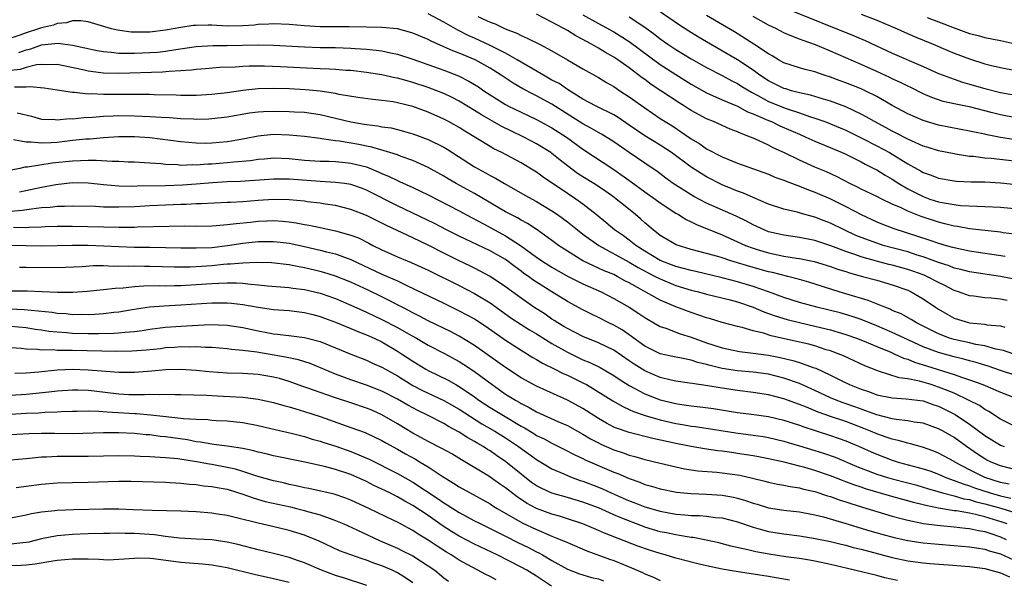
# Model space of a CAD drawing. Units: inches. Extents: x 2673000 to 2676000, y 1551000 to 1552689.
# Drawn here: x 2673600 to 2673727, y 1552198 to 1552270 of the extents above; entities that cross this region are included whole.
import ezdxf

# ---------------------------------------------------------------- set-up
doc = ezdxf.new("R2010")
doc.units = ezdxf.units.IN
doc.header["$MEASUREMENT"] = 0
doc.layers.add('LD26731551_2ft', color=161, linetype='Continuous')

msp = doc.modelspace()

# ---------------------------------------------------------------- linework, layer by layer
at = {"layer": 'LD26731551_2ft'}
for points, elevation in [([(2673731, 1552251.62), (2673725.78, 1552252.22), (2673725, 1552252.29), (2673723.52, 1552252.48), (2673723, 1552252.51), (2673721.2, 1552252.8), (2673721, 1552252.82), (2673719, 1552253.24), (2673717.67, 1552253.67), (2673717, 1552253.85), (2673715.5, 1552254.5), (2673715, 1552254.73), (2673713.53, 1552255.53), (2673713, 1552255.78), (2673712.21, 1552256.21), (2673710.7, 1552257), (2673709.63, 1552257.63), (2673709, 1552257.97), (2673707, 1552258.91), (2673705, 1552259.64), (2673704.11, 1552259.89), (2673702.43, 1552260.43), (2673701, 1552260.73), (2673699.96, 1552261), (2673699.23, 1552261.23), (2673699, 1552261.29), (2673697.86, 1552261.86), (2673697, 1552262.26), (2673695.87, 1552263), (2673695, 1552263.65), (2673693, 1552264.97), (2673689.52, 1552267), (2673687.94, 1552267.94), (2673686.71, 1552268.71), (2673685.49, 1552269.49), (2673681.93, 1552271.93)], 8706), ([(2673731, 1552236.19), (2673727, 1552236.99), (2673723, 1552237.57), (2673721.87, 1552237.87), (2673721, 1552238.08), (2673720.36, 1552238.36), (2673719, 1552238.81), (2673717, 1552239.54), (2673716.24, 1552239.76), (2673715, 1552240.15), (2673711.84, 1552241), (2673711, 1552241.27), (2673709, 1552242.01), (2673708.3, 1552242.3), (2673706.78, 1552243), (2673705, 1552243.89), (2673704.19, 1552244.19), (2673703, 1552244.67), (2673701.7, 1552245), (2673700.72, 1552245.28), (2673699, 1552245.67), (2673697, 1552246.35), (2673695, 1552247.2), (2673693.77, 1552247.77), (2673693, 1552248.03), (2673691, 1552248.84), (2673689, 1552249.85), (2673688.28, 1552250.28), (2673687, 1552251.13), (2673684.44, 1552253), (2673683, 1552253.95), (2673681, 1552255.18), (2673679.91, 1552255.91), (2673679, 1552256.56), (2673677.54, 1552257.54), (2673677, 1552257.87), (2673674.72, 1552259), (2673673, 1552259.91), (2673671, 1552261.14), (2673669.91, 1552261.91), (2673669, 1552262.38), (2673667.89, 1552263), (2673665.74, 1552264.26), (2673664.51, 1552265), (2673663, 1552265.84), (2673661, 1552266.86), (2673659, 1552267.79), (2673658.15, 1552268.15), (2673657, 1552268.72), (2673656.81, 1552268.81), (2673655, 1552269.87), (2673653, 1552270.93)], 8696), ([(2673659.43, 1552270.57), (2673661, 1552269.87), (2673661.64, 1552269.64), (2673662.96, 1552269), (2673664.44, 1552268.44), (2673665, 1552268.13), (2673665.8, 1552267.8), (2673667.37, 1552267), (2673669, 1552266.14), (2673671, 1552265), (2673673, 1552263.83), (2673675, 1552262.72), (2673676.06, 1552262.06), (2673677, 1552261.54), (2673677.77, 1552261), (2673679, 1552260.2), (2673681, 1552258.77), (2673683, 1552257.41), (2673683.62, 1552257), (2673684.48, 1552256.48), (2673687, 1552254.78), (2673688.12, 1552254.12), (2673689, 1552253.5), (2673691, 1552252.47), (2673693, 1552251.65), (2673697, 1552250.21), (2673697.84, 1552249.84), (2673699, 1552249.43), (2673699.29, 1552249.29), (2673701, 1552248.66), (2673702.17, 1552248.17), (2673703, 1552247.9), (2673705, 1552247.01), (2673707, 1552246.02), (2673709, 1552244.99), (2673711, 1552244.07), (2673711.75, 1552243.75), (2673713.2, 1552243.2), (2673717.74, 1552241.74), (2673719, 1552241.3), (2673719.99, 1552241), (2673720.78, 1552240.78), (2673721, 1552240.71), (2673723, 1552240.28), (2673727.59, 1552239.59)], 8698), ([(2673730.27, 1552242.27), (2673727.36, 1552242.64), (2673727, 1552242.7), (2673723, 1552243.15), (2673721.44, 1552243.44), (2673721, 1552243.49), (2673719.81, 1552243.81), (2673719, 1552243.99), (2673716.74, 1552244.74), (2673715, 1552245.43), (2673714.15, 1552245.85), (2673713, 1552246.35), (2673711.64, 1552247), (2673711, 1552247.33), (2673709, 1552248.29), (2673708.53, 1552248.53), (2673707.52, 1552249), (2673705.87, 1552249.87), (2673704.5, 1552250.5), (2673703, 1552251.12), (2673701, 1552252), (2673699.05, 1552252.95), (2673697.62, 1552253.62), (2673697, 1552253.95), (2673695.23, 1552254.77), (2673694.69, 1552255), (2673693.45, 1552255.45), (2673693, 1552255.67), (2673692.03, 1552256.03), (2673689.89, 1552257), (2673689, 1552257.36), (2673687, 1552258.45), (2673686.66, 1552258.66), (2673686.15, 1552259), (2673685.43, 1552259.43), (2673683.09, 1552261), (2673681.82, 1552261.82), (2673681, 1552262.43), (2673680.67, 1552262.67), (2673679, 1552263.94), (2673677.51, 1552265), (2673677, 1552265.33), (2673675.93, 1552265.93), (2673675, 1552266.49), (2673674.11, 1552267), (2673673.39, 1552267.39), (2673673, 1552267.61), (2673672.09, 1552268.09), (2673671, 1552268.78), (2673670.62, 1552269), (2673669.55, 1552269.55), (2673669, 1552269.87), (2673667, 1552270.88)], 8700), ([(2673673, 1552270.8), (2673675, 1552269.69), (2673677, 1552268.59), (2673679, 1552267.36), (2673683, 1552264.38), (2673685, 1552263.09), (2673687, 1552261.84), (2673689, 1552260.71), (2673691, 1552259.83), (2673693, 1552258.98), (2673694.28, 1552258.28), (2673695, 1552258.01), (2673696.72, 1552257.28), (2673697, 1552257.14), (2673697.37, 1552257), (2673698.47, 1552256.47), (2673699.87, 1552255.87), (2673701, 1552255.36), (2673701.85, 1552255), (2673703, 1552254.46), (2673706.55, 1552253), (2673707, 1552252.8), (2673709, 1552251.8), (2673709.51, 1552251.51), (2673710.54, 1552251), (2673711, 1552250.75), (2673712.07, 1552250.07), (2673713, 1552249.56), (2673713.85, 1552249), (2673715, 1552248.33), (2673717, 1552247.31), (2673717.86, 1552247), (2673719, 1552246.63), (2673719.47, 1552246.53), (2673721, 1552246.27), (2673721.83, 1552246.17), (2673723.94, 1552246.06), (2673725, 1552246.05), (2673727, 1552245.94), (2673731, 1552245.56)], 8702), ([(2673679, 1552270.54), (2673681, 1552269.2), (2673682.28, 1552268.28), (2673683, 1552267.7), (2673683.98, 1552267), (2673685, 1552266.31), (2673687, 1552265.12), (2673689, 1552263.99), (2673691, 1552262.97), (2673692.27, 1552262.27), (2673693, 1552261.92), (2673693.56, 1552261.56), (2673694.79, 1552260.79), (2673695.62, 1552260.38), (2673697, 1552259.62), (2673699.29, 1552258.71), (2673701, 1552258.14), (2673702.32, 1552257.68), (2673703, 1552257.47), (2673704.3, 1552257), (2673705, 1552256.72), (2673707, 1552255.88), (2673709.17, 1552254.83), (2673711, 1552253.89), (2673712.65, 1552253), (2673715, 1552251.55), (2673716.65, 1552250.65), (2673717, 1552250.44), (2673718.06, 1552250.06), (2673719, 1552249.68), (2673721, 1552249.34), (2673721.31, 1552249.31), (2673723.23, 1552249.23), (2673725, 1552249.21), (2673727, 1552249.09), (2673730.72, 1552248.72)], 8704), ([(2673728.69, 1552254.7), (2673727, 1552254.97), (2673725.29, 1552255.29), (2673725, 1552255.36), (2673723.63, 1552255.63), (2673723, 1552255.78), (2673719, 1552256.55), (2673717, 1552257.13), (2673715, 1552258.02), (2673713, 1552259.09), (2673711, 1552260.24), (2673709.51, 1552261), (2673709, 1552261.24), (2673707, 1552262.02), (2673706.27, 1552262.27), (2673705, 1552262.75), (2673704.2, 1552263), (2673703, 1552263.42), (2673701.73, 1552263.73), (2673701, 1552263.95), (2673699, 1552264.61), (2673698.3, 1552265), (2673697.49, 1552265.49), (2673697, 1552265.76), (2673695.12, 1552267), (2673692.59, 1552268.59), (2673689, 1552270.7)], 8708), ([(2673729, 1552257.48), (2673727, 1552257.89), (2673725.8, 1552258.2), (2673723.15, 1552258.85), (2673721, 1552259.29), (2673719.6, 1552259.6), (2673719, 1552259.8), (2673718.11, 1552260.11), (2673717, 1552260.6), (2673715.4, 1552261.4), (2673715, 1552261.59), (2673714.07, 1552262.07), (2673713, 1552262.55), (2673712.7, 1552262.7), (2673711, 1552263.49), (2673709, 1552264.38), (2673705, 1552266.13), (2673703.07, 1552266.93), (2673701.48, 1552267.48), (2673701, 1552267.68), (2673700.03, 1552268.03), (2673699, 1552268.5), (2673698.02, 1552269), (2673697, 1552269.48), (2673695, 1552270.61)], 8710), ([(2673699.52, 1552271.52), (2673708.09, 1552268.09), (2673709.49, 1552267.49), (2673713, 1552265.87), (2673717, 1552264.13), (2673719, 1552263.24), (2673719.59, 1552263), (2673721, 1552262.47), (2673722.1, 1552262.1), (2673723, 1552261.86), (2673725, 1552261.29), (2673727, 1552260.76), (2673729, 1552260.41)], 8712), ([(2673709, 1552270.88), (2673711, 1552270.1), (2673713.66, 1552269), (2673714.58, 1552268.58), (2673715.97, 1552267.97), (2673718.3, 1552267), (2673720.18, 1552266.18), (2673721, 1552265.84), (2673723, 1552265.1), (2673725, 1552264.49), (2673725.69, 1552264.31), (2673727, 1552263.99), (2673729, 1552263.61)], 8714), ([(2673717.54, 1552270.46), (2673719, 1552269.89), (2673719.66, 1552269.66), (2673721, 1552269.11), (2673723, 1552268.41), (2673724.13, 1552268.13), (2673725, 1552267.89), (2673727, 1552267.48), (2673728.96, 1552267.04)], 8716), ([(2673727.87, 1552233.87), (2673727, 1552234.04), (2673725.82, 1552234.18), (2673725, 1552234.24), (2673723.56, 1552234.44), (2673723, 1552234.49), (2673721.58, 1552235), (2673721, 1552235.18), (2673719.8, 1552235.8), (2673719, 1552236.19), (2673717.5, 1552237), (2673717.15, 1552237.15), (2673715.67, 1552237.67), (2673715, 1552237.89), (2673713, 1552238.45), (2673712.55, 1552238.55), (2673709.4, 1552239.4), (2673709, 1552239.53), (2673708.16, 1552239.84), (2673707, 1552240.21), (2673705.05, 1552240.95), (2673703, 1552241.63), (2673701, 1552242.03), (2673699, 1552242.31), (2673697, 1552242.77), (2673696.44, 1552243), (2673695, 1552243.67), (2673694.14, 1552244.14), (2673692.8, 1552244.8), (2673689, 1552246.47), (2673687.33, 1552247.33), (2673687, 1552247.52), (2673684.69, 1552249), (2673683.71, 1552249.71), (2673682.58, 1552250.58), (2673681.97, 1552251), (2673679, 1552252.99), (2673677, 1552254.37), (2673675.4, 1552255.4), (2673675, 1552255.6), (2673674.13, 1552256.13), (2673673, 1552256.72), (2673669, 1552259.26), (2673667, 1552260.34), (2673666.55, 1552260.55), (2673665.23, 1552261.23), (2673663.97, 1552261.97), (2673662.44, 1552263), (2673661, 1552263.9), (2673659.07, 1552265), (2673657, 1552265.86), (2673656.16, 1552266.16), (2673655, 1552266.69), (2673653.39, 1552267.39), (2673653, 1552267.61), (2673651, 1552268.45), (2673650.58, 1552268.58), (2673649, 1552268.98), (2673647, 1552269.17), (2673645, 1552269.22), (2673642.75, 1552269.24), (2673639, 1552269.26), (2673637, 1552269.37), (2673635, 1552269.57), (2673633, 1552269.66), (2673632.39, 1552269.61), (2673631, 1552269.54), (2673630.52, 1552269.48), (2673629, 1552269.37), (2673627, 1552269.35), (2673625, 1552269.45), (2673624.55, 1552269.45), (2673623, 1552269.43), (2673622.59, 1552269.41), (2673621, 1552269.19), (2673619, 1552268.83), (2673617, 1552268.58), (2673616.56, 1552268.56), (2673615, 1552268.55), (2673614.57, 1552268.57), (2673612.81, 1552268.81), (2673612.03, 1552269), (2673609, 1552269.9), (2673608.05, 1552270.05), (2673607, 1552270.04), (2673606.22, 1552269.78), (2673605, 1552269.69), (2673604.52, 1552269.48), (2673603, 1552269.14), (2673602.6, 1552269), (2673601, 1552268.47), (2673600.18, 1552268.18), (2673599, 1552267.8)], 8694), ([(2673600.06, 1552265.94), (2673601, 1552266.28), (2673601.58, 1552266.42), (2673603, 1552266.92), (2673605.13, 1552267.13), (2673607, 1552266.9), (2673610.19, 1552266.19), (2673611, 1552266.05), (2673612, 1552266), (2673613, 1552265.87), (2673613.83, 1552265.83), (2673615, 1552265.84), (2673617, 1552265.92), (2673618, 1552266), (2673619, 1552266.12), (2673620.34, 1552266.34), (2673621.51, 1552266.49), (2673623, 1552266.71), (2673625.16, 1552266.84), (2673627, 1552266.85), (2673631, 1552266.91), (2673633, 1552266.89), (2673637, 1552266.65), (2673639, 1552266.59), (2673641, 1552266.57), (2673643, 1552266.51), (2673643.54, 1552266.46), (2673645, 1552266.37), (2673646.26, 1552266.26), (2673647, 1552266.14), (2673648.11, 1552265.89), (2673649, 1552265.73), (2673651, 1552265.08), (2673655, 1552263.65), (2673656.91, 1552262.91), (2673658.25, 1552262.25), (2673659.49, 1552261.49), (2673660.19, 1552261), (2673661, 1552260.46), (2673663, 1552259.2), (2673663.38, 1552259), (2673665, 1552258.22), (2673667, 1552257.29), (2673669, 1552256.22), (2673670.88, 1552255), (2673673, 1552253.44), (2673677, 1552250.8), (2673679.24, 1552249.24), (2673681, 1552247.93), (2673682.33, 1552247), (2673683, 1552246.5), (2673685, 1552245.19), (2673685.35, 1552245), (2673686.34, 1552244.34), (2673687, 1552244.06), (2673687.69, 1552243.69), (2673691, 1552242.36), (2673693, 1552241.48), (2673694.04, 1552241), (2673695, 1552240.63), (2673695.52, 1552240.48), (2673697, 1552240.02), (2673699, 1552239.63), (2673700.64, 1552239.36), (2673701, 1552239.31), (2673702.91, 1552238.91), (2673705, 1552238.27), (2673705.93, 1552237.94), (2673707, 1552237.62), (2673707.46, 1552237.46), (2673709.18, 1552237), (2673711, 1552236.49), (2673713, 1552235.89), (2673715, 1552235.2), (2673715.44, 1552235), (2673717, 1552234.11), (2673718.6, 1552233), (2673719, 1552232.74), (2673720.1, 1552232.1), (2673721, 1552231.61), (2673723, 1552230.99), (2673725, 1552230.8), (2673725.25, 1552230.75), (2673727, 1552230.59), (2673727.55, 1552230.45)], 8692), ([(2673728.62, 1552227), (2673727.4, 1552227.4), (2673726.4, 1552227.6), (2673725, 1552228), (2673723.8, 1552228.2), (2673723, 1552228.39), (2673721, 1552228.82), (2673720.43, 1552229), (2673719, 1552229.56), (2673718.04, 1552230.04), (2673717, 1552230.58), (2673716.15, 1552231), (2673715.44, 1552231.44), (2673714.14, 1552232.14), (2673713, 1552232.6), (2673712.74, 1552232.74), (2673712.04, 1552233), (2673709.9, 1552233.9), (2673707, 1552234.76), (2673706.16, 1552235), (2673702.23, 1552236.23), (2673701, 1552236.59), (2673699.52, 1552237), (2673697.5, 1552237.5), (2673697, 1552237.59), (2673695, 1552238.13), (2673692.12, 1552239), (2673691, 1552239.38), (2673690.44, 1552239.56), (2673689, 1552239.97), (2673688.17, 1552240.17), (2673687, 1552240.49), (2673685.06, 1552241.06), (2673683, 1552242.27), (2673682.07, 1552243), (2673681, 1552243.94), (2673680.45, 1552244.45), (2673679.8, 1552245), (2673678.23, 1552246.23), (2673677.31, 1552247), (2673677, 1552247.23), (2673675.97, 1552247.97), (2673675, 1552248.63), (2673674.43, 1552249), (2673673, 1552249.87), (2673672.31, 1552250.31), (2673671, 1552251.28), (2673670.04, 1552252.04), (2673669, 1552252.89), (2673668.85, 1552253), (2673667, 1552254.14), (2673665.36, 1552255), (2673663.76, 1552255.76), (2673662.42, 1552256.42), (2673659.87, 1552257.87), (2673659, 1552258.43), (2673657, 1552259.64), (2673656.1, 1552260.1), (2673655, 1552260.62), (2673654.1, 1552261), (2673653, 1552261.42), (2673651, 1552262.08), (2673650.26, 1552262.26), (2673649, 1552262.63), (2673648.68, 1552262.68), (2673647, 1552263.05), (2673645, 1552263.37), (2673643, 1552263.6), (2673642.37, 1552263.63), (2673641, 1552263.75), (2673640.23, 1552263.77), (2673639, 1552263.84), (2673638.13, 1552263.87), (2673633.91, 1552264.09), (2673631.83, 1552264.17), (2673629.83, 1552264.17), (2673629, 1552264.13), (2673628.06, 1552264.06), (2673626.02, 1552263.98), (2673624.18, 1552263.82), (2673623, 1552263.73), (2673622.36, 1552263.64), (2673621, 1552263.56), (2673619.49, 1552263.49), (2673618.61, 1552263.39), (2673613, 1552263.24), (2673611, 1552263.28), (2673610.67, 1552263.33), (2673609, 1552263.52), (2673608.31, 1552263.69), (2673605, 1552264.39), (2673603.64, 1552264.36), (2673603, 1552264.4), (2673602.33, 1552264.33), (2673601, 1552263.99), (2673600.24, 1552263.76), (2673599, 1552263.61)], 8690), ([(2673729, 1552224.17), (2673727, 1552224.83), (2673725.39, 1552225.39), (2673725, 1552225.5), (2673723.86, 1552225.86), (2673723, 1552226.07), (2673722.28, 1552226.28), (2673721, 1552226.58), (2673719, 1552227.14), (2673717, 1552227.91), (2673714.61, 1552229), (2673713, 1552229.75), (2673711, 1552230.6), (2673709, 1552231.42), (2673707.83, 1552231.83), (2673706.27, 1552232.27), (2673703.26, 1552233), (2673701, 1552233.64), (2673699, 1552234.28), (2673697.02, 1552235.02), (2673695, 1552235.69), (2673693, 1552236.3), (2673691, 1552236.83), (2673687.62, 1552237.62), (2673687, 1552237.75), (2673686, 1552238), (2673685, 1552238.28), (2673683, 1552239.07), (2673681, 1552240.27), (2673679.84, 1552241), (2673679, 1552241.67), (2673678.23, 1552242.23), (2673677.1, 1552243), (2673675.97, 1552243.97), (2673674.7, 1552245), (2673673, 1552246.34), (2673672.08, 1552247), (2673671, 1552247.71), (2673667.84, 1552249.84), (2673667, 1552250.47), (2673666.15, 1552251), (2673665, 1552251.68), (2673662.52, 1552253), (2673661.5, 1552253.5), (2673661, 1552253.79), (2673657.75, 1552255.75), (2673657, 1552256.23), (2673655.63, 1552257), (2673655, 1552257.33), (2673653, 1552258.22), (2673651, 1552258.95), (2673649, 1552259.45), (2673648.46, 1552259.54), (2673647, 1552259.74), (2673645.85, 1552259.85), (2673643.9, 1552260.1), (2673641.48, 1552260.52), (2673641, 1552260.63), (2673639, 1552260.95), (2673637.13, 1552261.13), (2673635, 1552261.22), (2673633, 1552261.27), (2673631, 1552261.22), (2673629, 1552261.02), (2673627, 1552260.74), (2673625, 1552260.5), (2673623, 1552260.38), (2673621, 1552260.39), (2673620.41, 1552260.41), (2673617.53, 1552260.47), (2673617, 1552260.49), (2673615.5, 1552260.5), (2673614.52, 1552260.52), (2673611, 1552260.52), (2673609.42, 1552260.58), (2673609, 1552260.57), (2673607.24, 1552260.76), (2673607, 1552260.76), (2673605, 1552261.09), (2673603.33, 1552261.33), (2673601.49, 1552261.49), (2673601, 1552261.44), (2673599.47, 1552261.47)], 8688), ([(2673599.84, 1552258.16), (2673601.7, 1552257.7), (2673603, 1552257.32), (2673604.74, 1552257.26), (2673605, 1552257.23), (2673606.61, 1552257.39), (2673607, 1552257.38), (2673608.46, 1552257.54), (2673609.56, 1552257.56), (2673611, 1552257.69), (2673612.23, 1552257.77), (2673613, 1552257.78), (2673615, 1552257.77), (2673617, 1552257.67), (2673618.44, 1552257.56), (2673619.52, 1552257.52), (2673621, 1552257.41), (2673622.65, 1552257.35), (2673623, 1552257.34), (2673624.62, 1552257.38), (2673625, 1552257.41), (2673627, 1552257.64), (2673629.87, 1552258.13), (2673631, 1552258.27), (2673631.69, 1552258.31), (2673633, 1552258.37), (2673635, 1552258.33), (2673635.72, 1552258.28), (2673637, 1552258.22), (2673639, 1552257.94), (2673641, 1552257.46), (2673642.97, 1552256.97), (2673644.69, 1552256.69), (2673645, 1552256.62), (2673646.46, 1552256.46), (2673647, 1552256.35), (2673648.18, 1552256.18), (2673649, 1552255.99), (2673649.79, 1552255.79), (2673651, 1552255.44), (2673653, 1552254.68), (2673655, 1552253.68), (2673655.43, 1552253.43), (2673659, 1552251.15), (2673660.4, 1552250.4), (2673661, 1552250.05), (2673661.7, 1552249.7), (2673662.88, 1552249), (2673665.5, 1552247.5), (2673667, 1552246.68), (2673669, 1552245.49), (2673669.71, 1552245), (2673671, 1552244.04), (2673672.3, 1552243), (2673673, 1552242.46), (2673675.04, 1552241), (2673679, 1552238.82), (2673680.14, 1552238.14), (2673681.44, 1552237.44), (2673682.35, 1552237), (2673683, 1552236.66), (2673685, 1552235.84), (2673687, 1552235.23), (2673687.97, 1552235), (2673689, 1552234.71), (2673692.03, 1552233.97), (2673693, 1552233.7), (2673695, 1552233.02), (2673696.41, 1552232.41), (2673697, 1552232.21), (2673697.88, 1552231.88), (2673699.41, 1552231.41), (2673701.01, 1552231.02), (2673703, 1552230.57), (2673705, 1552230.07), (2673707, 1552229.49), (2673708.4, 1552229), (2673709.39, 1552228.61), (2673711, 1552227.93), (2673712.81, 1552227.19), (2673713.25, 1552227), (2673714.44, 1552226.44), (2673715, 1552226.29), (2673715.9, 1552225.9), (2673717, 1552225.58), (2673717.43, 1552225.43), (2673721, 1552224.3), (2673722.09, 1552223.91), (2673723, 1552223.62), (2673724.71, 1552223), (2673727, 1552222.03), (2673729, 1552221.25)], 8686), ([(2673729, 1552217.57), (2673727, 1552218.53), (2673725.51, 1552219.51), (2673725, 1552219.77), (2673724.29, 1552220.29), (2673722.97, 1552220.97), (2673721, 1552221.88), (2673720.22, 1552222.22), (2673719, 1552222.69), (2673718.06, 1552223), (2673716.54, 1552223.46), (2673715, 1552223.77), (2673713.9, 1552223.9), (2673711.24, 1552224.76), (2673711, 1552224.82), (2673709.45, 1552225.45), (2673706.71, 1552226.71), (2673706, 1552227), (2673705, 1552227.37), (2673704.48, 1552227.52), (2673703, 1552228), (2673702.22, 1552228.22), (2673701, 1552228.51), (2673697.33, 1552229.33), (2673696.35, 1552229.65), (2673695, 1552229.97), (2673693.61, 1552230.39), (2673693, 1552230.52), (2673691.03, 1552231.03), (2673689.5, 1552231.5), (2673689, 1552231.63), (2673688, 1552232), (2673687, 1552232.32), (2673685, 1552233.08), (2673683, 1552233.94), (2673679, 1552236.16), (2673678.44, 1552236.44), (2673677.43, 1552237), (2673677, 1552237.22), (2673675.73, 1552237.73), (2673675, 1552238.08), (2673674.35, 1552238.35), (2673673, 1552239.01), (2673671, 1552240.24), (2673669.83, 1552241), (2673669, 1552241.62), (2673667.07, 1552243), (2673665.84, 1552243.84), (2673665, 1552244.27), (2673664.55, 1552244.55), (2673663.66, 1552245), (2673663, 1552245.36), (2673659, 1552247.71), (2673656.61, 1552249), (2673655.59, 1552249.59), (2673655, 1552249.95), (2673653, 1552251.07), (2673651, 1552251.98), (2673649.5, 1552252.5), (2673649, 1552252.69), (2673648.03, 1552253), (2673645.69, 1552253.69), (2673645, 1552253.81), (2673644.03, 1552254.03), (2673641.53, 1552254.47), (2673641, 1552254.53), (2673639.21, 1552254.79), (2673639, 1552254.81), (2673637, 1552255.06), (2673635, 1552255.27), (2673633, 1552255.34), (2673631, 1552255.13), (2673629.23, 1552254.77), (2673627.54, 1552254.46), (2673627, 1552254.39), (2673625, 1552254.21), (2673624.19, 1552254.19), (2673623, 1552254.2), (2673621, 1552254.38), (2673617, 1552254.9), (2673615, 1552255.04), (2673613, 1552255.03), (2673611, 1552254.9), (2673609.26, 1552254.74), (2673608.72, 1552254.72), (2673607, 1552254.55), (2673605, 1552254.32), (2673604.25, 1552254.25), (2673603, 1552254.2), (2673601.64, 1552254.36), (2673601, 1552254.34), (2673599.34, 1552254.66)], 8684), ([(2673599, 1552250.76), (2673600.21, 1552251), (2673600.86, 1552251.14), (2673601.15, 1552251.15), (2673604.34, 1552251.66), (2673607, 1552251.95), (2673608.04, 1552251.96), (2673609, 1552252.02), (2673610.04, 1552252.04), (2673612.11, 1552251.89), (2673613, 1552251.9), (2673614.18, 1552251.82), (2673615, 1552251.79), (2673616.28, 1552251.72), (2673618.43, 1552251.57), (2673619, 1552251.51), (2673620.55, 1552251.45), (2673621, 1552251.39), (2673622.56, 1552251.44), (2673623, 1552251.41), (2673624.47, 1552251.53), (2673625, 1552251.54), (2673627, 1552251.7), (2673627.8, 1552251.8), (2673630.02, 1552251.98), (2673631, 1552252.14), (2673631.81, 1552252.19), (2673633, 1552252.31), (2673635, 1552252.25), (2673637, 1552252.04), (2673639, 1552251.88), (2673640.13, 1552251.87), (2673641, 1552251.83), (2673642.28, 1552251.72), (2673643, 1552251.65), (2673645, 1552251.14), (2673646.53, 1552250.53), (2673647, 1552250.3), (2673647.93, 1552249.93), (2673649, 1552249.39), (2673649.28, 1552249.28), (2673651, 1552248.49), (2673653, 1552247.53), (2673657, 1552245.48), (2673658.61, 1552244.61), (2673660.24, 1552243.76), (2673663, 1552242.26), (2673664.94, 1552241), (2673667, 1552239.47), (2673667.69, 1552239), (2673669, 1552238.17), (2673671, 1552237.04), (2673673, 1552236.03), (2673675.36, 1552235), (2673677, 1552234.15), (2673679, 1552233), (2673680.22, 1552232.22), (2673681, 1552231.68), (2673681.42, 1552231.42), (2673682.18, 1552231), (2673683, 1552230.52), (2673683.71, 1552230.29), (2673685.56, 1552229.56), (2673687, 1552229.15), (2673689, 1552228.41), (2673691, 1552227.74), (2673693.27, 1552227.27), (2673695, 1552227.09), (2673697, 1552226.81), (2673698.51, 1552226.51), (2673700.14, 1552226.14), (2673701, 1552225.87), (2673702.77, 1552225.23), (2673703.12, 1552225.12), (2673705, 1552224.23), (2673706.56, 1552223.44), (2673707.49, 1552223), (2673709, 1552222.41), (2673710.06, 1552222.06), (2673711, 1552221.7), (2673713, 1552221.28), (2673714.82, 1552221.18), (2673717, 1552220.89), (2673718.39, 1552220.39), (2673719, 1552220.2), (2673721.16, 1552219.16), (2673723, 1552217.91), (2673725, 1552216.41), (2673725.87, 1552215.87), (2673727, 1552215.2), (2673727.5, 1552215)], 8682), ([(2673729, 1552211.98), (2673727, 1552212.5), (2673725.78, 1552213), (2673725.26, 1552213.26), (2673725, 1552213.4), (2673724.03, 1552214.03), (2673722.61, 1552215), (2673721, 1552216.18), (2673719.57, 1552217), (2673719, 1552217.31), (2673717, 1552218.01), (2673715.83, 1552218.17), (2673715, 1552218.33), (2673713.52, 1552218.48), (2673713, 1552218.57), (2673711, 1552219.08), (2673708.15, 1552220.15), (2673706.66, 1552220.66), (2673705.74, 1552221), (2673705, 1552221.31), (2673703, 1552222.26), (2673701, 1552223.16), (2673699, 1552223.86), (2673697, 1552224.34), (2673695, 1552224.61), (2673693, 1552224.8), (2673691, 1552225.1), (2673689.46, 1552225.46), (2673689, 1552225.61), (2673687.87, 1552225.87), (2673687, 1552226.16), (2673685.55, 1552226.45), (2673685, 1552226.55), (2673683, 1552226.97), (2673681, 1552227.98), (2673679, 1552229.44), (2673678.08, 1552230.08), (2673677, 1552230.69), (2673676.35, 1552231), (2673675, 1552231.69), (2673674.11, 1552232.11), (2673673, 1552232.68), (2673671, 1552233.75), (2673669, 1552234.98), (2673667, 1552236.24), (2673666.54, 1552236.54), (2673665.95, 1552237), (2673665.38, 1552237.38), (2673665, 1552237.67), (2673664.22, 1552238.22), (2673663, 1552239.16), (2673661, 1552240.31), (2673657, 1552242.18), (2673655.37, 1552243), (2673653.82, 1552243.82), (2673649, 1552246.12), (2673645, 1552248.14), (2673644.38, 1552248.38), (2673643, 1552248.87), (2673642.17, 1552249), (2673641, 1552249.15), (2673639, 1552249.25), (2673635, 1552249.55), (2673633, 1552249.57), (2673628.72, 1552249.28), (2673627, 1552249.21), (2673625.09, 1552249.09), (2673623, 1552248.91), (2673621.22, 1552248.78), (2673619, 1552248.7), (2673615.34, 1552248.66), (2673614.63, 1552248.63), (2673613, 1552248.68), (2673611, 1552248.85), (2673609, 1552249.04), (2673607, 1552249.08), (2673604.84, 1552248.84), (2673603, 1552248.5), (2673600.12, 1552247.88)], 8680), ([(2673728.14, 1552210.14), (2673727, 1552210.36), (2673724.97, 1552211), (2673723, 1552212), (2673721.1, 1552213), (2673721, 1552213.07), (2673719, 1552214.16), (2673718.4, 1552214.4), (2673716.93, 1552214.93), (2673715.37, 1552215.37), (2673715, 1552215.44), (2673713.79, 1552215.79), (2673713, 1552215.94), (2673712.23, 1552216.23), (2673711, 1552216.63), (2673710.18, 1552217), (2673709.35, 1552217.35), (2673707, 1552218.22), (2673705, 1552218.88), (2673703.43, 1552219.43), (2673701.92, 1552220.08), (2673701, 1552220.44), (2673699, 1552221.16), (2673697, 1552221.67), (2673695, 1552221.99), (2673693, 1552222.25), (2673691, 1552222.54), (2673689.16, 1552222.84), (2673687.13, 1552223.13), (2673686.8, 1552223.2), (2673685, 1552223.47), (2673684.4, 1552223.6), (2673683, 1552223.94), (2673681, 1552224.79), (2673679.64, 1552225.64), (2673679, 1552226.09), (2673677, 1552227.44), (2673675, 1552228.41), (2673673, 1552229.22), (2673671, 1552230.24), (2673670.54, 1552230.54), (2673669.75, 1552231), (2673669.3, 1552231.3), (2673669, 1552231.48), (2673668.1, 1552232.1), (2673666.66, 1552233), (2673665, 1552234.16), (2673663, 1552235.64), (2673661, 1552237), (2673659, 1552238.07), (2673658.38, 1552238.38), (2673657, 1552239.02), (2673655, 1552239.99), (2673653, 1552241.03), (2673651, 1552241.99), (2673647.58, 1552243.58), (2673647, 1552243.88), (2673645, 1552244.88), (2673643, 1552245.66), (2673641, 1552246.15), (2673639.67, 1552246.33), (2673639, 1552246.44), (2673637.35, 1552246.65), (2673637, 1552246.71), (2673635, 1552246.9), (2673633, 1552246.93), (2673631, 1552246.81), (2673629, 1552246.64), (2673627.44, 1552246.56), (2673627, 1552246.53), (2673623.62, 1552246.38), (2673623, 1552246.36), (2673621.71, 1552246.29), (2673621, 1552246.29), (2673619, 1552246.21), (2673617, 1552246.11), (2673615, 1552245.99), (2673613, 1552245.93), (2673612.04, 1552245.96), (2673611, 1552245.96), (2673609.98, 1552246.02), (2673607, 1552246.09), (2673605.95, 1552246.05), (2673605, 1552246.05), (2673604.08, 1552245.92), (2673603, 1552245.85), (2673601.7, 1552245.7), (2673600.5, 1552245.5), (2673599, 1552245.4)], 8678), ([(2673599.34, 1552243.34), (2673601, 1552243.33), (2673601.36, 1552243.36), (2673603, 1552243.41), (2673603.44, 1552243.44), (2673605, 1552243.48), (2673607, 1552243.47), (2673613, 1552243.35), (2673613.37, 1552243.37), (2673615, 1552243.37), (2673615.39, 1552243.39), (2673619.5, 1552243.5), (2673621.51, 1552243.51), (2673623, 1552243.49), (2673625, 1552243.54), (2673625.57, 1552243.57), (2673627, 1552243.7), (2673628.15, 1552243.85), (2673630.02, 1552244.02), (2673631, 1552244.13), (2673632.18, 1552244.18), (2673633, 1552244.2), (2673634.15, 1552244.15), (2673635, 1552244.06), (2673635.93, 1552243.93), (2673637, 1552243.72), (2673637.61, 1552243.61), (2673639, 1552243.3), (2673641, 1552242.89), (2673643, 1552242.34), (2673643.96, 1552241.96), (2673645.3, 1552241.3), (2673645.84, 1552241), (2673647, 1552240.41), (2673649, 1552239.53), (2673650.28, 1552239), (2673650.8, 1552238.8), (2673653, 1552237.79), (2673657, 1552235.81), (2673659, 1552234.78), (2673661, 1552233.56), (2673663.66, 1552231.66), (2673665, 1552230.78), (2673666.09, 1552230.09), (2673667, 1552229.56), (2673669, 1552228.31), (2673671, 1552227.18), (2673673, 1552226.23), (2673673.88, 1552225.88), (2673675.21, 1552225.21), (2673676.49, 1552224.49), (2673677, 1552224.17), (2673677.7, 1552223.7), (2673679, 1552222.91), (2673681, 1552221.83), (2673683, 1552221.04), (2673685, 1552220.57), (2673685.51, 1552220.49), (2673687, 1552220.28), (2673688.15, 1552220.15), (2673689.91, 1552219.91), (2673693, 1552219.42), (2673694.8, 1552219.2), (2673697, 1552218.9), (2673699, 1552218.43), (2673701, 1552217.77), (2673701.55, 1552217.55), (2673705, 1552216.44), (2673707, 1552215.75), (2673708.94, 1552214.94), (2673710.3, 1552214.3), (2673711, 1552214), (2673713, 1552213.23), (2673713.79, 1552213), (2673717, 1552212.14), (2673717.85, 1552211.85), (2673719, 1552211.42), (2673719.95, 1552211), (2673721, 1552210.63), (2673722.16, 1552210.16), (2673723, 1552209.92), (2673723.66, 1552209.66), (2673725.67, 1552209), (2673727, 1552208.62), (2673728.33, 1552208.33)], 8676), ([(2673599, 1552241.03), (2673601, 1552240.98), (2673603, 1552240.96), (2673606.98, 1552241.02), (2673608.97, 1552241.03), (2673611.04, 1552240.96), (2673613, 1552240.85), (2673615, 1552240.79), (2673617, 1552240.78), (2673619, 1552240.74), (2673621, 1552240.69), (2673623, 1552240.67), (2673625, 1552240.75), (2673627.03, 1552240.97), (2673629, 1552241.27), (2673631, 1552241.49), (2673633, 1552241.5), (2673633.46, 1552241.46), (2673635, 1552241.27), (2673637, 1552240.86), (2673639, 1552240.4), (2673639.82, 1552240.18), (2673641, 1552239.9), (2673643, 1552239.19), (2673647, 1552237.29), (2673649, 1552236.41), (2673650.14, 1552235.86), (2673651.32, 1552235.32), (2673655, 1552233.52), (2673657, 1552232.56), (2673659, 1552231.49), (2673660.5, 1552230.5), (2673663, 1552228.74), (2673665, 1552227.44), (2673666.52, 1552226.52), (2673667, 1552226.25), (2673667.77, 1552225.77), (2673669.38, 1552225), (2673670.46, 1552224.46), (2673671, 1552224.23), (2673673, 1552223.25), (2673673.46, 1552223), (2673676.89, 1552220.89), (2673678.16, 1552220.16), (2673679, 1552219.81), (2673679.54, 1552219.54), (2673681.03, 1552219.03), (2673683, 1552218.45), (2673685, 1552218), (2673685.87, 1552217.87), (2673687, 1552217.65), (2673687.58, 1552217.58), (2673692.77, 1552216.77), (2673695, 1552216.49), (2673696.31, 1552216.31), (2673697, 1552216.18), (2673699, 1552215.7), (2673699.53, 1552215.53), (2673701, 1552215.11), (2673703, 1552214.5), (2673704.13, 1552214.13), (2673705.61, 1552213.61), (2673708.44, 1552212.44), (2673711, 1552211.45), (2673712.39, 1552211), (2673713, 1552210.82), (2673715, 1552210.32), (2673716.04, 1552210.04), (2673717, 1552209.76), (2673717.57, 1552209.57), (2673719.49, 1552209), (2673721, 1552208.61), (2673722.26, 1552208.26), (2673723, 1552208.14), (2673723.86, 1552207.86), (2673725, 1552207.61), (2673727.03, 1552207.03), (2673728.56, 1552206.56)], 8674), ([(2673727.86, 1552205), (2673727.24, 1552205.24), (2673725, 1552205.92), (2673723.77, 1552206.23), (2673723, 1552206.38), (2673721.33, 1552206.67), (2673721, 1552206.7), (2673719, 1552207.02), (2673717.36, 1552207.36), (2673717, 1552207.47), (2673715.77, 1552207.77), (2673715, 1552208), (2673714.21, 1552208.21), (2673712.64, 1552208.64), (2673709.55, 1552209.55), (2673709, 1552209.74), (2673708.05, 1552210.05), (2673707, 1552210.45), (2673706.59, 1552210.59), (2673705, 1552211.21), (2673703, 1552211.9), (2673701.72, 1552212.28), (2673701, 1552212.47), (2673699.04, 1552212.96), (2673697, 1552213.43), (2673695.69, 1552213.69), (2673695, 1552213.81), (2673693, 1552214.12), (2673692.22, 1552214.22), (2673691, 1552214.41), (2673690.46, 1552214.46), (2673688.71, 1552214.71), (2673687, 1552215), (2673685, 1552215.4), (2673682.06, 1552216.06), (2673679, 1552216.82), (2673677.36, 1552217.36), (2673677, 1552217.52), (2673676.04, 1552218.04), (2673675, 1552218.62), (2673673, 1552219.91), (2673671, 1552221.01), (2673667, 1552222.81), (2673665, 1552223.9), (2673663, 1552225.2), (2673661.97, 1552225.97), (2673659, 1552228.08), (2673657, 1552229.27), (2673655.87, 1552229.87), (2673653, 1552231.27), (2673651.87, 1552231.87), (2673651, 1552232.28), (2673650.54, 1552232.54), (2673649.61, 1552233), (2673647, 1552234.35), (2673645.22, 1552235.22), (2673643, 1552236.25), (2673641, 1552237.04), (2673639.5, 1552237.5), (2673639, 1552237.64), (2673637, 1552238.11), (2673635.63, 1552238.37), (2673635, 1552238.47), (2673632.73, 1552238.73), (2673630.8, 1552238.8), (2673629, 1552238.72), (2673627.44, 1552238.56), (2673627, 1552238.56), (2673626.53, 1552238.53), (2673625, 1552238.38), (2673623, 1552238.24), (2673622.2, 1552238.2), (2673620.19, 1552238.19), (2673617, 1552238.29), (2673616.29, 1552238.29), (2673615, 1552238.31), (2673614.28, 1552238.28), (2673613, 1552238.31), (2673612.29, 1552238.29), (2673611, 1552238.34), (2673609.65, 1552238.35), (2673608.25, 1552238.25), (2673605, 1552238.1), (2673601, 1552238.14), (2673600.13, 1552238.13)], 8672), ([(2673599, 1552235.12), (2673601.13, 1552235.13), (2673603.05, 1552235.05), (2673605.05, 1552234.95), (2673607.03, 1552234.97), (2673608.9, 1552235.1), (2673611, 1552235.3), (2673612.52, 1552235.48), (2673613.52, 1552235.52), (2673615, 1552235.7), (2673616.22, 1552235.78), (2673618.2, 1552235.8), (2673619, 1552235.78), (2673620.18, 1552235.82), (2673621, 1552235.82), (2673623, 1552235.94), (2673625, 1552236.09), (2673625.9, 1552236.11), (2673627, 1552236.18), (2673628.18, 1552236.18), (2673629, 1552236.12), (2673630.02, 1552235.98), (2673631, 1552235.92), (2673632.22, 1552235.78), (2673635, 1552235.56), (2673635.48, 1552235.48), (2673637, 1552235.3), (2673639, 1552234.83), (2673641, 1552234.13), (2673643, 1552233.29), (2673645, 1552232.38), (2673647, 1552231.43), (2673649, 1552230.38), (2673650.43, 1552229.57), (2673651.48, 1552229), (2673653, 1552228.12), (2673655, 1552227.09), (2673657, 1552226), (2673657.62, 1552225.62), (2673659, 1552224.7), (2673661.25, 1552223), (2673663, 1552221.79), (2673664.26, 1552221), (2673664.74, 1552220.74), (2673665, 1552220.57), (2673666.05, 1552220.05), (2673667, 1552219.49), (2673669.76, 1552218.24), (2673671, 1552217.7), (2673673, 1552216.62), (2673674, 1552216), (2673675, 1552215.48), (2673675.32, 1552215.32), (2673677, 1552214.57), (2673678.2, 1552214.2), (2673679, 1552213.9), (2673679.73, 1552213.73), (2673681, 1552213.34), (2673683, 1552212.84), (2673685, 1552212.37), (2673686.13, 1552212.13), (2673687.88, 1552211.88), (2673690.31, 1552211.69), (2673691, 1552211.61), (2673693.28, 1552211.28), (2673694.93, 1552210.93), (2673696.54, 1552210.54), (2673697, 1552210.41), (2673698.15, 1552210.15), (2673699, 1552210.01), (2673699.82, 1552209.82), (2673701, 1552209.66), (2673701.51, 1552209.51), (2673703, 1552209.18), (2673704.64, 1552208.64), (2673705, 1552208.54), (2673706.12, 1552208.12), (2673707, 1552207.87), (2673707.64, 1552207.64), (2673709.74, 1552207), (2673711, 1552206.59), (2673713, 1552206.01), (2673714.33, 1552205.67), (2673715, 1552205.48), (2673717.06, 1552205.06), (2673718.82, 1552204.82), (2673721, 1552204.63), (2673722.46, 1552204.46), (2673723, 1552204.41), (2673724.14, 1552204.14), (2673725, 1552204.01), (2673725.74, 1552203.74), (2673727, 1552203.35), (2673727.75, 1552203)], 8670), ([(2673596.89, 1552232.89), (2673600.73, 1552232.73), (2673604.36, 1552232.36), (2673605, 1552232.25), (2673606.18, 1552232.18), (2673607, 1552232.09), (2673608.11, 1552232.1), (2673609, 1552232.09), (2673609.89, 1552232.11), (2673611, 1552232.18), (2673612.35, 1552232.35), (2673613, 1552232.4), (2673614.7, 1552232.7), (2673616.95, 1552233.05), (2673618.8, 1552233.2), (2673621, 1552233.3), (2673625, 1552233.57), (2673627, 1552233.58), (2673627.54, 1552233.54), (2673629, 1552233.37), (2673630.98, 1552233.02), (2673633, 1552232.72), (2673635, 1552232.58), (2673637, 1552232.34), (2673638.05, 1552232.05), (2673639, 1552231.82), (2673639.59, 1552231.59), (2673641, 1552231.09), (2673643, 1552230.27), (2673643.88, 1552229.88), (2673645, 1552229.45), (2673646, 1552229), (2673647, 1552228.52), (2673649, 1552227.35), (2673649.54, 1552227), (2673651, 1552226.02), (2673652.68, 1552225), (2673653, 1552224.83), (2673655.57, 1552223.57), (2673656.55, 1552223), (2673657, 1552222.76), (2673659, 1552221.41), (2673659.55, 1552221), (2673661, 1552220.06), (2673662.72, 1552219), (2673665, 1552217.65), (2673665.43, 1552217.43), (2673666.67, 1552216.67), (2673667, 1552216.45), (2673667.98, 1552215.98), (2673669, 1552215.42), (2673670.62, 1552214.62), (2673671.94, 1552213.94), (2673673, 1552213.45), (2673673.29, 1552213.29), (2673677, 1552211.7), (2673677.51, 1552211.51), (2673679, 1552210.86), (2673680.38, 1552210.38), (2673681, 1552210.11), (2673681.88, 1552209.88), (2673683, 1552209.52), (2673685.1, 1552209.1), (2673687, 1552208.91), (2673689, 1552208.85), (2673691, 1552208.72), (2673692.46, 1552208.46), (2673693, 1552208.33), (2673694.04, 1552208.04), (2673695, 1552207.7), (2673695.55, 1552207.55), (2673697, 1552207.09), (2673699, 1552206.77), (2673701, 1552206.54), (2673703, 1552206.17), (2673704.1, 1552205.9), (2673706.89, 1552205.11), (2673710.12, 1552204.12), (2673711.67, 1552203.67), (2673713.24, 1552203.24), (2673715, 1552202.86), (2673717, 1552202.55), (2673719, 1552202.37), (2673721, 1552202.22), (2673723, 1552202.05), (2673723.89, 1552201.89), (2673725, 1552201.74), (2673725.54, 1552201.54), (2673727, 1552201.13), (2673729.82, 1552199.82)], 8668), ([(2673599, 1552230.57), (2673601, 1552230.37), (2673602.18, 1552230.18), (2673603, 1552230.09), (2673603.93, 1552229.93), (2673605, 1552229.82), (2673606.27, 1552229.73), (2673607, 1552229.66), (2673609, 1552229.63), (2673610.37, 1552229.63), (2673612.35, 1552229.65), (2673613, 1552229.69), (2673613.79, 1552229.79), (2673615, 1552229.87), (2673616.01, 1552229.99), (2673617, 1552230.16), (2673619, 1552230.42), (2673621, 1552230.58), (2673624.76, 1552230.76), (2673627, 1552230.7), (2673629, 1552230.39), (2673631, 1552229.94), (2673632.32, 1552229.68), (2673633, 1552229.56), (2673633.52, 1552229.52), (2673635.31, 1552229.31), (2673637, 1552229.08), (2673637.32, 1552229), (2673639, 1552228.56), (2673641, 1552227.78), (2673643, 1552226.93), (2673645, 1552226.15), (2673645.78, 1552225.78), (2673647, 1552225.27), (2673647.45, 1552225), (2673649, 1552224.15), (2673651, 1552222.91), (2673652.26, 1552222.26), (2673655, 1552220.95), (2673657, 1552219.83), (2673659.94, 1552217.94), (2673661.59, 1552217), (2673663, 1552216.12), (2673664.69, 1552215), (2673667, 1552213.34), (2673669, 1552212.14), (2673670.52, 1552211.48), (2673671, 1552211.25), (2673671.62, 1552211), (2673672.63, 1552210.63), (2673673, 1552210.51), (2673675, 1552209.73), (2673675.52, 1552209.52), (2673676.67, 1552209), (2673679, 1552208), (2673679.73, 1552207.73), (2673681, 1552207.22), (2673683, 1552206.64), (2673685, 1552206.27), (2673686.18, 1552206.18), (2673687, 1552206.09), (2673688.07, 1552206.07), (2673689, 1552206), (2673690.15, 1552205.85), (2673691, 1552205.78), (2673693, 1552205.28), (2673695, 1552204.59), (2673696.22, 1552204.22), (2673697, 1552204.03), (2673699, 1552203.7), (2673701, 1552203.45), (2673702.83, 1552203.17), (2673705, 1552202.74), (2673706.39, 1552202.39), (2673707, 1552202.25), (2673707.97, 1552201.97), (2673709, 1552201.72), (2673713, 1552200.64), (2673715, 1552200.21), (2673717, 1552199.95), (2673717.87, 1552199.87), (2673720.27, 1552199.73), (2673723, 1552199.51), (2673725, 1552199.23), (2673727, 1552198.69), (2673728.17, 1552198.17)], 8666), ([(2673713.7, 1552197.7), (2673712.05, 1552198.05), (2673711, 1552198.34), (2673709.22, 1552198.78), (2673707.23, 1552199.23), (2673705, 1552199.76), (2673703, 1552200.18), (2673702.31, 1552200.31), (2673701, 1552200.51), (2673699.25, 1552200.75), (2673697.09, 1552201.09), (2673695.38, 1552201.38), (2673694.35, 1552201.65), (2673692.14, 1552202.14), (2673690.56, 1552202.56), (2673688.92, 1552202.92), (2673687.24, 1552203.24), (2673687, 1552203.26), (2673685.51, 1552203.51), (2673685, 1552203.57), (2673683.83, 1552203.83), (2673683, 1552203.99), (2673681, 1552204.6), (2673680.7, 1552204.7), (2673677.83, 1552205.82), (2673677, 1552206.19), (2673676.42, 1552206.42), (2673675, 1552207.06), (2673673, 1552207.81), (2673671, 1552208.43), (2673669, 1552208.98), (2673667.6, 1552209.6), (2673667, 1552209.93), (2673666.37, 1552210.37), (2673665, 1552211.42), (2673663.04, 1552213.04), (2673661.84, 1552213.84), (2673661, 1552214.43), (2673660.64, 1552214.64), (2673660.09, 1552215), (2673659.39, 1552215.39), (2673659, 1552215.64), (2673658.13, 1552216.13), (2673657, 1552216.87), (2673655.6, 1552217.6), (2673655, 1552217.97), (2673652.99, 1552219), (2673651.64, 1552219.64), (2673650.34, 1552220.34), (2673649, 1552221.13), (2673647, 1552222.17), (2673645, 1552222.93), (2673643, 1552223.61), (2673641, 1552224.36), (2673637.72, 1552225.72), (2673636.2, 1552226.2), (2673634.55, 1552226.55), (2673630.82, 1552227.18), (2673629, 1552227.43), (2673627.56, 1552227.56), (2673627, 1552227.65), (2673625, 1552227.79), (2673624.2, 1552227.8), (2673623, 1552227.87), (2673622.15, 1552227.85), (2673621, 1552227.87), (2673620.19, 1552227.81), (2673619, 1552227.74), (2673618.35, 1552227.65), (2673616.55, 1552227.45), (2673614.68, 1552227.32), (2673612.7, 1552227.3), (2673607, 1552227.4), (2673606.58, 1552227.42), (2673605, 1552227.43), (2673604.51, 1552227.49), (2673603, 1552227.48), (2673602.45, 1552227.55), (2673601, 1552227.59), (2673600.34, 1552227.66), (2673597, 1552227.89)], 8664), ([(2673699.73, 1552197.73), (2673697, 1552198.21), (2673692.83, 1552198.83), (2673691, 1552199.16), (2673689, 1552199.59), (2673687.85, 1552199.85), (2673685, 1552200.59), (2673683.63, 1552201), (2673683, 1552201.16), (2673681.6, 1552201.6), (2673680.12, 1552202.12), (2673675.79, 1552203.79), (2673675, 1552204.15), (2673674.4, 1552204.4), (2673673, 1552205), (2673671, 1552205.67), (2673669.99, 1552205.99), (2673669, 1552206.24), (2673666.98, 1552206.98), (2673665.69, 1552207.69), (2673664.48, 1552208.48), (2673663, 1552209.65), (2673662.2, 1552210.2), (2673661, 1552211.06), (2673660.83, 1552211.17), (2673657.28, 1552213.28), (2673656.04, 1552214.04), (2673654.76, 1552214.76), (2673653, 1552215.66), (2673652.14, 1552216.14), (2673651, 1552216.73), (2673649, 1552217.93), (2673647, 1552219.1), (2673645.69, 1552219.69), (2673645, 1552219.98), (2673643, 1552220.66), (2673641, 1552221.31), (2673639, 1552221.98), (2673637.44, 1552222.56), (2673636.78, 1552222.78), (2673635, 1552223.43), (2673633.78, 1552223.78), (2673633, 1552223.98), (2673631, 1552224.3), (2673629, 1552224.43), (2673627, 1552224.49), (2673624.66, 1552224.66), (2673623, 1552224.84), (2673621, 1552224.98), (2673619, 1552224.92), (2673617.25, 1552224.75), (2673615, 1552224.58), (2673613, 1552224.59), (2673611.31, 1552224.69), (2673610.76, 1552224.76), (2673609, 1552224.89), (2673607, 1552224.97), (2673605, 1552224.88), (2673602.63, 1552224.63), (2673601, 1552224.49), (2673599.55, 1552224.45)], 8662), ([(2673599, 1552221.63), (2673601, 1552221.77), (2673601.87, 1552221.87), (2673603.93, 1552222.07), (2673605, 1552222.21), (2673607, 1552222.34), (2673607.66, 1552222.34), (2673609, 1552222.28), (2673609.8, 1552222.2), (2673613, 1552221.81), (2673614.26, 1552221.74), (2673616.29, 1552221.71), (2673617, 1552221.75), (2673618.27, 1552221.73), (2673619, 1552221.78), (2673620.27, 1552221.73), (2673621, 1552221.74), (2673624.36, 1552221.64), (2673625, 1552221.59), (2673626.47, 1552221.53), (2673629, 1552221.37), (2673631, 1552221.11), (2673633, 1552220.68), (2673634.3, 1552220.3), (2673635, 1552220.14), (2673635.86, 1552219.86), (2673637, 1552219.54), (2673639, 1552218.87), (2673643, 1552217.47), (2673644.82, 1552216.82), (2673645, 1552216.74), (2673647, 1552215.78), (2673647.49, 1552215.49), (2673649, 1552214.65), (2673650.05, 1552214.05), (2673651.35, 1552213.35), (2673651.96, 1552213), (2673653, 1552212.39), (2673654.81, 1552211.19), (2673656.28, 1552210.28), (2673657, 1552209.8), (2673661, 1552207.59), (2673661.35, 1552207.35), (2673661.92, 1552207), (2673665.15, 1552205.15), (2673667, 1552204.26), (2673667.91, 1552203.91), (2673669, 1552203.42), (2673670.07, 1552203), (2673671, 1552202.58), (2673673.51, 1552201.51), (2673676.44, 1552200.44), (2673677, 1552200.25), (2673678.26, 1552199.74), (2673679, 1552199.46), (2673680.71, 1552198.71), (2673681, 1552198.56), (2673682.12, 1552198.12), (2673683, 1552197.68)], 8660), ([(2673599, 1552219.2), (2673601, 1552219.31), (2673602.63, 1552219.37), (2673603.45, 1552219.45), (2673605, 1552219.5), (2673605.53, 1552219.53), (2673607, 1552219.59), (2673607.58, 1552219.58), (2673609, 1552219.62), (2673610.41, 1552219.59), (2673611.48, 1552219.48), (2673615, 1552219.26), (2673615.26, 1552219.26), (2673617.12, 1552219.12), (2673621, 1552218.69), (2673621.36, 1552218.64), (2673623, 1552218.53), (2673624.48, 1552218.48), (2673625, 1552218.42), (2673625.62, 1552218.38), (2673627, 1552218.32), (2673629, 1552218.1), (2673631, 1552217.7), (2673633.19, 1552217.19), (2673635.25, 1552216.75), (2673637, 1552216.3), (2673637.97, 1552215.97), (2673639, 1552215.69), (2673639.51, 1552215.51), (2673641.03, 1552215.03), (2673643, 1552214.35), (2673645.35, 1552213.35), (2673649, 1552211.51), (2673651, 1552210.4), (2673654.26, 1552208.26), (2673655, 1552207.74), (2673655.46, 1552207.46), (2673656.16, 1552207), (2673657, 1552206.47), (2673659, 1552205.4), (2673659.78, 1552205), (2673661, 1552204.42), (2673661.94, 1552203.94), (2673663, 1552203.43), (2673664.6, 1552202.6), (2673665.95, 1552201.95), (2673667, 1552201.4), (2673667.28, 1552201.28), (2673667.77, 1552201), (2673669, 1552200.27), (2673671, 1552199.16), (2673672.56, 1552198.56), (2673673, 1552198.42), (2673674.09, 1552198.09), (2673675, 1552197.88), (2673675.65, 1552197.65)], 8658), ([(2673668.95, 1552196.95), (2673667, 1552198.23), (2673665.74, 1552199), (2673665, 1552199.42), (2673661.93, 1552201), (2673659, 1552202.4), (2673657, 1552203.43), (2673656.02, 1552204.02), (2673654.8, 1552204.8), (2673653, 1552206.07), (2673651, 1552207.39), (2673649.95, 1552207.95), (2673649, 1552208.51), (2673648.66, 1552208.66), (2673648.03, 1552209), (2673647, 1552209.51), (2673645.97, 1552209.97), (2673645, 1552210.47), (2673643, 1552211.37), (2673641, 1552212.05), (2673639.57, 1552212.43), (2673637.02, 1552212.98), (2673633, 1552213.79), (2673632.04, 1552214.04), (2673631, 1552214.27), (2673630.44, 1552214.44), (2673629, 1552214.73), (2673627, 1552215.04), (2673625.28, 1552215.28), (2673625, 1552215.3), (2673623.56, 1552215.56), (2673623, 1552215.62), (2673621.85, 1552215.85), (2673619, 1552216.25), (2673618.32, 1552216.32), (2673617, 1552216.51), (2673616.53, 1552216.53), (2673615, 1552216.7), (2673613, 1552216.79), (2673611, 1552216.79), (2673607, 1552216.66), (2673604.68, 1552216.68), (2673603, 1552216.7), (2673601.34, 1552216.66), (2673599, 1552216.5)], 8656), ([(2673661.78, 1552197.78), (2673661, 1552198.19), (2673660.45, 1552198.45), (2673657, 1552200.33), (2673655.97, 1552201), (2673655.35, 1552201.35), (2673654.13, 1552202.13), (2673653, 1552202.91), (2673651.69, 1552203.69), (2673651, 1552204.16), (2673650.44, 1552204.44), (2673649, 1552205.22), (2673648.56, 1552205.44), (2673645.31, 1552207), (2673643, 1552208.07), (2673642.34, 1552208.34), (2673640.84, 1552208.84), (2673637.56, 1552209.56), (2673637, 1552209.66), (2673635.93, 1552209.93), (2673635, 1552210.11), (2673634.29, 1552210.29), (2673633, 1552210.56), (2673630.84, 1552211.16), (2673629, 1552211.78), (2673628.07, 1552212.07), (2673627, 1552212.31), (2673625, 1552212.67), (2673624.71, 1552212.71), (2673623.02, 1552213.02), (2673620.6, 1552213.4), (2673619, 1552213.56), (2673617.62, 1552213.62), (2673617, 1552213.68), (2673615.72, 1552213.72), (2673615, 1552213.76), (2673613, 1552213.79), (2673609, 1552213.72), (2673605, 1552213.71), (2673603.61, 1552213.61), (2673603, 1552213.61), (2673601.44, 1552213.44), (2673601, 1552213.41), (2673599, 1552213.22)], 8654), ([(2673599.69, 1552209.69), (2673603, 1552210.14), (2673605, 1552210.32), (2673607, 1552210.37), (2673609, 1552210.4), (2673613, 1552210.53), (2673614.52, 1552210.52), (2673619, 1552210.4), (2673619.63, 1552210.37), (2673621, 1552210.28), (2673622.14, 1552210.14), (2673623, 1552210.08), (2673623.94, 1552209.94), (2673625, 1552209.85), (2673625.69, 1552209.69), (2673627, 1552209.47), (2673629, 1552208.84), (2673630.35, 1552208.35), (2673631.91, 1552207.91), (2673635.19, 1552207.19), (2673635.96, 1552207), (2673637, 1552206.73), (2673637.39, 1552206.61), (2673639, 1552206.16), (2673640.32, 1552205.68), (2673641, 1552205.46), (2673642.09, 1552205), (2673643.76, 1552204.24), (2673646.8, 1552202.8), (2673649, 1552201.85), (2673649.58, 1552201.58), (2673651, 1552200.86), (2673653, 1552199.58), (2673653.83, 1552199), (2673655, 1552198.05), (2673655.6, 1552197.6)], 8652), ([(2673651, 1552197.38), (2673650.04, 1552198.04), (2673649, 1552198.67), (2673648.33, 1552199), (2673647, 1552199.57), (2673645.94, 1552199.94), (2673645, 1552200.32), (2673644.47, 1552200.47), (2673641.53, 1552201.53), (2673638.8, 1552202.8), (2673637.39, 1552203.39), (2673637, 1552203.53), (2673635, 1552204.16), (2673632.7, 1552204.7), (2673631, 1552205.08), (2673628.2, 1552205.8), (2673627, 1552206.08), (2673625.72, 1552206.28), (2673625, 1552206.37), (2673623, 1552206.54), (2673621, 1552206.65), (2673617.28, 1552206.72), (2673614.83, 1552206.83), (2673613, 1552206.89), (2673611, 1552206.9), (2673607.17, 1552206.83), (2673605, 1552206.75), (2673604.71, 1552206.71), (2673603, 1552206.53), (2673601.7, 1552206.3), (2673601, 1552206.12), (2673599, 1552205.75)], 8650), ([(2673645.04, 1552197.04), (2673642.03, 1552198.03), (2673641, 1552198.33), (2673639.19, 1552199), (2673637, 1552199.96), (2673636.23, 1552200.23), (2673635, 1552200.65), (2673633.66, 1552201), (2673633.15, 1552201.15), (2673631, 1552201.66), (2673628.35, 1552202.35), (2673627, 1552202.66), (2673625, 1552202.93), (2673623.03, 1552203.03), (2673620.83, 1552203.17), (2673619, 1552203.38), (2673617.58, 1552203.58), (2673615, 1552203.78), (2673613.78, 1552203.78), (2673613, 1552203.82), (2673611.77, 1552203.77), (2673611, 1552203.77), (2673609, 1552203.72), (2673607, 1552203.64), (2673605, 1552203.46), (2673603, 1552203.05), (2673601.34, 1552202.66), (2673601, 1552202.6), (2673600.56, 1552202.56), (2673599, 1552202.38)], 8648), ([(2673599, 1552199.62), (2673600.34, 1552199.66), (2673601, 1552199.71), (2673602.17, 1552199.83), (2673604.2, 1552200.2), (2673605, 1552200.31), (2673607, 1552200.49), (2673607.53, 1552200.47), (2673609, 1552200.47), (2673610.44, 1552200.44), (2673611, 1552200.38), (2673611.63, 1552200.37), (2673613, 1552200.43), (2673615, 1552200.59), (2673615.39, 1552200.61), (2673617, 1552200.58), (2673617.46, 1552200.54), (2673621, 1552200.06), (2673623.82, 1552199.82), (2673625, 1552199.7), (2673627, 1552199.35), (2673630.5, 1552198.5), (2673633, 1552197.96), (2673635, 1552197.45)], 8646)]:
    msp.add_lwpolyline(points, dxfattribs=dict(at, elevation=elevation))

doc.saveas('drawing.dxf')
